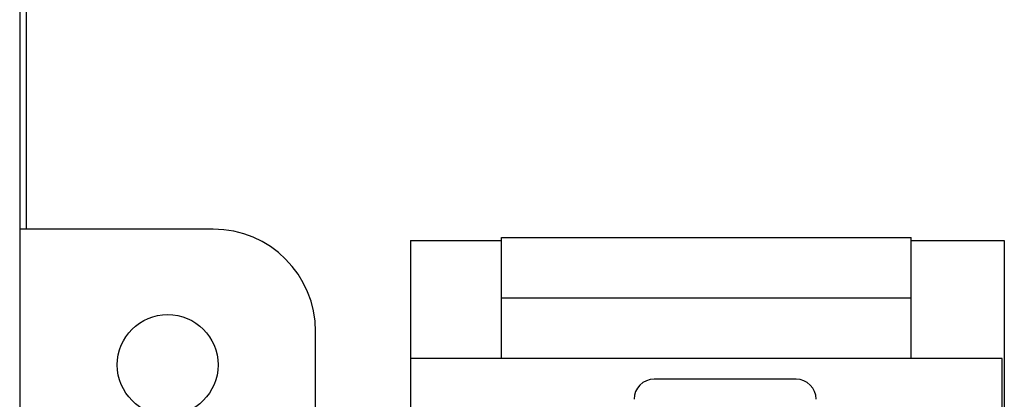
# Model space of a CAD drawing. Units: inches. Extents: x 0.4 to 16.8, y 0.2 to 10.8.
# Drawn here: x 12.6 to 13.2, y 8 to 8.2 of the extents above; entities that cross this region are included whole.
import ezdxf

# ---------------------------------------------------------------- set-up
doc = ezdxf.new("R2010")
doc.units = ezdxf.units.IN
doc.header["$MEASUREMENT"] = 0

msp = doc.modelspace()

# ---------------------------------------------------------------- linework, layer by layer
at = {"color": 7, "linetype": 'Continuous', "lineweight": 25}
for p, q in [((12.55342, 8.80284), (12.55342, 6.97451)), ((12.55794, 8.08201), (12.55794, 8.62798)), ((12.67946, 8.08201), (12.55342, 8.08201)), ((12.80794, 8.07457), (12.86727, 8.07457)), ((12.80794, 8.07457), (12.80794, 7.99791)), ((12.86727, 8.03728), (12.86727, 8.07665)), ((12.86727, 8.07665), (13.13394, 8.07665)), ((13.13394, 8.03728), (13.13394, 8.07665)), ((13.13394, 8.07457), (13.19461, 8.07457)), ((13.19461, 8.07457), (13.19461, 7.89024)), ((12.86727, 8.03728), (13.13394, 8.03728)), ((12.86727, 7.99791), (12.86727, 8.03728)), ((13.13394, 7.99791), (13.13394, 8.03728)), ((12.74612, 7.76201), (12.74612, 8.01534)), ((13.19327, 7.99791), (12.80794, 7.99791)), ((12.80794, 7.99791), (12.80794, 7.78624)), ((13.19327, 7.78624), (13.19327, 7.99791)), ((13.05899, 7.9844), (12.96661, 7.9844))]:
    msp.add_line(p, q, dxfattribs=at)
msp.add_circle((12.6498, 7.99366), 0.03281, dxfattribs=at)
for centre, radius, start, end in [((12.67946, 8.01534), 0.06667, 0, 90), ((12.96661, 7.97128), 0.01312, 90, 180), ((13.05899, 7.97128), 0.01312, 0, 90)]:
    msp.add_arc(centre, radius, start, end, dxfattribs=at)

doc.saveas('drawing.dxf')
